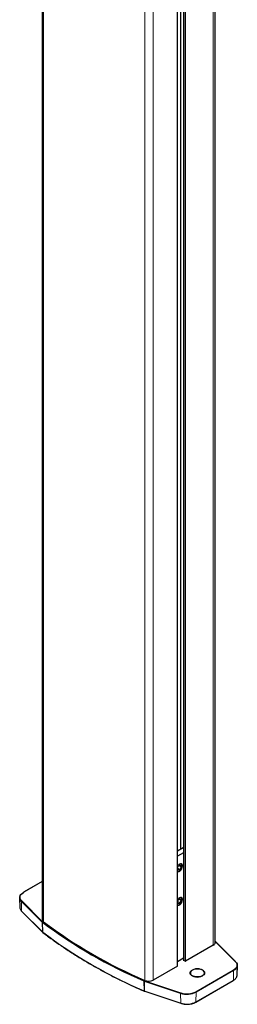
# Model space of a CAD drawing. Units: millimetres. Extents: x 0 to 841, y 0 to 594.
# Drawn here: x 339 to 346, y 198 to 229 of the extents above; entities that cross this region are included whole.
import ezdxf

# ---------------------------------------------------------------- set-up
doc = ezdxf.new("R2010")
doc.units = ezdxf.units.MM

msp = doc.modelspace()

# ---------------------------------------------------------------- linework, layer by layer
at = {"color": 7, "linetype": 'Continuous', "lineweight": 30}
for p, q in [((340.188201, 266.2883338), (340.188201, 201.0987605)), ((344.3968302, 199.6602812), (344.3968302, 263.8587405)), ((344.584967, 263.7501341), (344.584967, 199.8349924)), ((345.5705356, 200.3828026), (345.5705356, 263.181175)), ((344.4993785, 203.2864951), (344.4993785, 261.7802377)), ((344.5700908, 203.3273116), (344.3968302, 203.2272904)), ((344.5849602, 203.1726102), (344.3968302, 203.064005)), ((344.5849602, 203.3187277), (344.5700908, 203.3273116)), ((344.3968235, 202.7126749), (344.4267646, 202.7702969)), ((344.3968235, 202.6545361), (344.4059609, 202.6298695)), ((344.3968302, 202.695401), (344.4701657, 202.6530653)), ((344.4059609, 202.6298695), (344.4701657, 202.6530653)), ((344.4909761, 202.7934966), (344.4267646, 202.7702969)), ((344.4418633, 202.7757449), (344.51267, 202.7348691)), ((344.51267, 202.7348691), (344.4701657, 202.6530653)), ((344.4909761, 202.7934966), (344.51267, 202.7348691)), ((340.188201, 202.2836455), (339.6049493, 201.9469415)), ((339.4854006, 201.7752307), (339.4918339, 201.4746782)), ((344.4194883, 201.717379), (344.3968235, 201.6650009)), ((344.4122593, 201.5828256), (344.3968235, 201.6099147)), ((344.3968302, 201.6621785), (344.4774487, 201.6156384)), ((344.4122593, 201.5828256), (344.4774487, 201.6156384)), ((344.4194883, 201.717379), (344.484671, 201.7501879)), ((344.4530844, 201.7342937), (344.5136545, 201.6993273)), ((344.4774487, 201.6156384), (344.5136545, 201.6993273)), ((344.484671, 201.7501879), (344.5136545, 201.6993273)), ((339.5476701, 201.3558565), (340.1956323, 200.7079666)), ((340.1956323, 200.7079666), (340.2092879, 200.6960424)), ((346.2037499, 199.7959728), (345.5705356, 200.4291201)), ((345.5119549, 200.3011638), (344.6506958, 199.8039695)), ((344.3968302, 199.7978449), (344.5849602, 199.90645)), ((344.6337292, 199.8039695), (344.5884736, 199.830095)), ((344.3933101, 199.6553839), (343.6408911, 199.2210216)), ((346.2527684, 199.3719782), (346.2591882, 199.6725307)), ((344.9674918, 198.5322504), (346.1334422, 199.2053392)), ((346.252357, 199.3640872), (346.2527684, 199.3719782)), ((343.3588848, 198.8777718), (343.378178, 198.8704024)), ((343.378178, 198.8704024), (344.5004777, 198.4963417))]:
    msp.add_line(p, q, dxfattribs=at)
at = {"color": 7, "linetype": 'Continuous', "lineweight": 0}
for p, q in [((340.2284597, 201.0292793), (340.2284597, 266.265085)), ((343.3791153, 199.2104445), (343.3791153, 264.4462502)), ((343.6408911, 199.2210216), (343.6408911, 264.2951371)), ((344.3933101, 199.6553839), (344.3933101, 263.8607718)), ((344.5884736, 199.830095), (344.5884736, 263.7481063)), ((344.6337292, 199.8039695), (344.6337292, 263.7219808)), ((344.6506958, 199.8039695), (344.6506958, 263.7121846)), ((345.5119549, 200.3011638), (345.5119549, 263.2149942)), ((340.188201, 202.2795818), (339.610951, 201.9463424)), ((340.1868928, 201.014796), (339.5389372, 201.6626819)), ((339.5389372, 201.6626819), (339.5445006, 201.3639397)), ((339.5493222, 201.6761142), (340.1972845, 201.0282243)), ((339.5445006, 201.3639397), (340.1924629, 200.7160498)), ((340.1868928, 201.014796), (340.1924629, 200.7160498)), ((340.2003528, 201.0030549), (340.2054778, 200.7046902)), ((346.1952666, 199.7972815), (345.5705356, 200.4219422)), ((344.9676941, 198.8539605), (346.1336445, 199.5270493)), ((346.1421278, 199.5121845), (344.9761774, 198.8390956)), ((346.1421278, 199.5121845), (346.1375827, 199.2142091)), ((343.3509612, 199.1842473), (343.3548252, 198.8866107)), ((344.4935926, 198.8024203), (343.3712929, 199.1764809)), ((343.3712929, 199.1764809), (343.3745095, 198.8790934)), ((343.3772878, 199.1924475), (344.4995876, 198.8183868)), ((344.9716323, 198.5411203), (346.1375827, 199.2142091)), ((343.3745095, 198.8790934), (344.4968093, 198.5050328)), ((344.4935926, 198.8024203), (344.4968093, 198.5050328)), ((344.9761774, 198.8390956), (344.9716323, 198.5411203))]:
    msp.add_line(p, q, dxfattribs=at)
at = {"color": 7, "linetype": 'Continuous', "lineweight": 30, "flags": 128}
for points in [[(344.3968235, 202.5917095), (344.4045717, 202.5908716), (344.4337913, 202.5964484), (344.4646091, 202.6145272), (344.4936735, 202.6431267), (344.5178355, 202.6791516), (344.5344852, 202.7187048), (344.5418086, 202.7574919), (344.5390236, 202.7913234), (344.52642, 202.8165198), (344.5093657, 202.8289225)], [(344.3968302, 202.5853996), (344.4111871, 202.5826922), (344.4411282, 202.5881093), (344.4727822, 202.6063827), (344.5027233, 202.635535), (344.527708, 202.6724086), (344.5450253, 202.7130091), (344.5527938, 202.7529331), (344.5501773, 202.7878586), (344.5374658, 202.8139974), (344.5160215, 202.8285068), (344.4881843, 202.829841), (344.4569552, 202.8178245), (344.4569552, 202.8178245)], [(339.5389372, 201.6626819), (339.5109922, 201.6967841), (339.4930612, 201.7330546), (339.4855894, 201.770528), (339.4887926, 201.8082077), (339.5025898, 201.8450738), (339.5265966, 201.880157), (339.5601995, 201.9125112), (339.6024677, 201.9412722)], [(344.3968235, 201.5465351), (344.4197379, 201.5470469), (344.4502252, 201.5594451), (344.480517, 201.58345), (344.5073359, 201.6164533), (344.5277754, 201.654877), (344.5396237, 201.6945708), (344.5415928, 201.7312169), (344.5334669, 201.7608517), (344.5161294, 201.7802627), (344.5054072, 201.7851774)], [(344.3968302, 201.5402252), (344.4111871, 201.5375179), (344.4411282, 201.5429349), (344.4727822, 201.5612084), (344.5027233, 201.5903606), (344.527708, 201.627242), (344.5450253, 201.6678426), (344.5527938, 201.7077587), (344.5501773, 201.7426843), (344.5374658, 201.768823), (344.5160215, 201.7833403), (344.4881843, 201.7846667), (344.4569552, 201.7726579), (344.4569552, 201.7726579)], [(346.2056583, 199.7907747), (346.2335966, 199.7566765), (346.251541, 199.720406), (346.2590061, 199.6829287), (346.2558029, 199.6452568), (346.2420057, 199.6083829), (346.2179922, 199.5733036), (346.1844028, 199.5409494), (346.1421278, 199.5121845)], [(345.1755286, 199.5354581), (345.2099744, 199.5098192), (345.2322954, 199.480046), (345.2410889, 199.4479994), (345.235802, 199.4156958), (345.2167584, 199.3851673), (345.1851651, 199.3583333), (345.1430115, 199.3368794), (345.0929343, 199.3221485), (345.0380827, 199.3150711), (344.9819094, 199.3160911), (344.9279412, 199.3251421), (344.8795566, 199.3416599), (344.8398172, 199.364601), (344.8112113, 199.3925289), (344.7955326, 199.4236841), (344.7937659, 199.4561122), (344.8060255, 199.4877774), (344.8315429, 199.5166863), (344.8687063, 199.5410211), (344.9151892, 199.5592595), (344.9680717, 199.5702532), (345.0240293, 199.5733052), (345.079535, 199.5682327), (345.131116, 199.5553432), (345.1755286, 199.5354581)], [(345.1727031, 199.5303928), (345.1270901, 199.5505972), (345.0739783, 199.5632959), (345.0169823, 199.5676326), (344.9599863, 199.5632959), (344.9068745, 199.5505972), (344.8612615, 199.5303928), (344.8262695, 199.5040649), (344.8042655, 199.4734002), (344.79676, 199.440501), (344.8042655, 199.407594), (344.8262628, 199.3769332), (344.8612615, 199.3506014), (344.9068678, 199.3304009), (344.9599863, 199.3176983), (345.0169823, 199.3133693), (345.0739783, 199.3176983), (345.1270968, 199.3304009), (345.1727031, 199.3506014), (345.2077019, 199.3769332), (345.2296991, 199.407594), (345.2372046, 199.440501), (345.2296991, 199.4734002), (345.2076951, 199.5040649), (345.1727031, 199.5303928)]]:
    msp.add_lwpolyline(points, dxfattribs=at)
at = {"color": 7, "linetype": 'Continuous', "lineweight": 0, "flags": 128}
for points in [[(339.610951, 201.9463424), (339.5699506, 201.9184456), (339.537366, 201.8870608), (339.5140672, 201.8530326), (339.5006949, 201.8172682), (339.4975794, 201.7807213), (339.5048219, 201.7443769), (339.5222269, 201.7091886), (339.5493222, 201.6761142)], [(346.1336445, 199.5270493), (346.1746517, 199.55495), (346.2072295, 199.586331), (346.2305216, 199.620363), (346.2439074, 199.6561275), (346.2470162, 199.6926705), (346.2397736, 199.7290227), (346.2223687, 199.7642032), (346.1952666, 199.7972815)]]:
    msp.add_lwpolyline(points, dxfattribs=at)
at = {"color": 7, "linetype": 'Continuous', "lineweight": 30}
for centre, radius, start, end in [((344.5623941, 202.6503922), 0.1978659, 122.20027334, 146.79826805), ((339.6083969, 201.9420546), 0.0059806, 125.20205782, 187.51712545), ((344.5616506, 201.6059964), 0.1968177, 122.13669936, 146.86939195), ((340.276995, 201.1038055), 0.0889372, 183.25189514, 236.9257088), ((349.2663721, 213.0696194), 15.0758104, 233.07806248, 246.92731406), ((349.2531218, 213.0238857), 15.0105, 233.04244036, 246.96293617), ((345.4704608, 200.3927753), 0.1005705, 294.36743772, 354.30912602), ((344.5909433, 199.8355675), 0.0060039, 185.49671491, 245.71078117), ((344.6422125, 199.8203303), 0.0184294, 242.59256147, 297.40743853), ((346.1988291, 199.7912168), 0.0068435, 356.29635281, 44.02422518), ((344.3908235, 199.660885), 0.006037, 294.32419315, 354.25996175), ((343.4985629, 199.4988715), 0.3121824, 247.50386112, 297.12372023), ((344.6911495, 199.3953079), 0.607893, 251.63167394, 297.05998244)]:
    msp.add_arc(centre, radius, start, end, dxfattribs=at)
at = {"color": 7, "linetype": 'Continuous', "lineweight": 0}
for centre, radius, start, end in [((339.6074348, 201.9414786), 0.0060017, 54.13566045, 114.46441137), ((339.5540641, 201.6617174), 0.0151576, 108.23042807, 176.35163818), ((339.6506234, 201.4823045), 0.1589725, 182.74966279, 228.12141498), ((339.5559443, 201.3637638), 0.011445, 179.1193087, 223.70111902), ((340.2020431, 201.0138068), 0.0151825, 108.265632, 176.26436028), ((340.2835245, 201.1119889), 0.1370553, 225.16590105, 232.63807769), ((340.2876797, 201.1191088), 0.1281846, 225.15465555, 232.66288878), ((340.216784, 201.0022333), 0.0164517, 114.60056753, 177.13762973), ((349.2247683, 212.9972886), 15.0100539, 233.04233729, 246.96303924), ((340.2041698, 200.7159694), 0.0117071, 179.60639987, 223.17654155), ((340.2858914, 200.8099574), 0.132467, 225.14654141, 232.62382109), ((340.2161313, 200.7042297), 0.0106634, 177.5244691, 230.12393731), ((349.2655874, 212.7622107), 15.0820882, 233.0785304, 246.92684613), ((346.1984466, 199.7897455), 0.0081795, 49.58173226, 112.87879703), ((346.1237482, 199.5115484), 0.0183907, 1.98208231, 57.44440551), ((343.3720804, 199.1838388), 0.0211231, 131.13988245, 178.89173885), ((343.4493724, 199.4113813), 0.2475371, 246.57417026, 251.6134763), ((343.450477, 199.4126557), 0.2320524, 246.56384702, 251.61508115), ((343.396132, 199.1762633), 0.0248401, 139.34266484, 179.49800168), ((346.1277239, 199.2134099), 0.0098912, 305.31878543, 4.63469137), ((346.056018, 199.3955553), 0.1988448, 294.21694901, 350.89439336), ((343.363746, 198.8853628), 0.0090076, 172.03697929, 237.33862375), ((343.4502301, 199.1069016), 0.2400628, 246.58325289, 251.61383966), ((343.3829939, 198.8775549), 0.0086228, 169.72198645, 236.0469092), ((344.9577978, 198.8384596), 0.0183907, 1.98208231, 57.44440551), ((344.6910777, 199.3971865), 0.6266954, 251.6318597, 297.06013354), ((344.5184318, 198.8022026), 0.0248401, 139.34266484, 179.49800168), ((344.6911165, 199.0902231), 0.616606, 251.63171544, 297.06076804), ((344.9617734, 198.5403211), 0.0098912, 305.31878543, 4.63469137), ((344.5053204, 198.5035056), 0.0086471, 169.82728591, 235.94160974)]:
    msp.add_arc(centre, radius, start, end, dxfattribs=at)
at = {"color": 7, "linetype": 'Continuous', "lineweight": 30}
for points, knots in [([(339.4929803, 201.4805878), (339.4925585, 201.4772712), (339.490331, 201.4597596), (339.4991201, 201.4280249), (339.5175353, 201.3891707), (339.5380546, 201.3664865), (339.5476701, 201.3558565)], [0, 0, 0, 0, 0.0750204975, 0.3961069251, 0.7170107243, 1, 1, 1, 1]), ([(340.2092879, 200.6960424), (340.2570715, 200.6597705), (340.3956337, 200.5545896), (340.6326147, 200.3839153), (340.9232762, 200.1856693), (341.22358, 199.9922782), (341.5331842, 199.8038711), (341.8516683, 199.6204496), (342.1795426, 199.4427031), (342.4373166, 199.3086045), (342.5884223, 199.2356511), (342.6245249, 199.2182209)], [0, 0, 0, 0, 0.0671355297, 0.1946790165, 0.322224218, 0.4497716274, 0.5773215446, 0.7048664764, 0.8324152192, 0.9599601501, 1, 1, 1, 1]), ([(342.6245249, 199.2182209), (342.7029157, 199.1797813), (342.8955632, 199.0853152), (343.1419764, 198.9728804), (343.310115, 198.8991561), (343.3588848, 198.8777718)], [0, 0, 0, 0, 0.3275445802, 0.8049491707, 1, 1, 1, 1]), ([(346.1334422, 199.2053392), (346.1421644, 199.2106747), (346.1674733, 199.2261565), (346.2022877, 199.2559766), (346.2321837, 199.2955509), (346.2490073, 199.3321416), (346.2502729, 199.3552487), (346.2507251, 199.3635032)], [0, 0, 0, 0, 0.1295029946, 0.3757724868, 0.6219544767, 0.8649514249, 1, 1, 1, 1]), ([(344.5004777, 198.4963417), (344.5114513, 198.4929255), (344.5432405, 198.483029), (344.5999705, 198.4718786), (344.6699626, 198.4655869), (344.740785, 198.4668707), (344.8101274, 198.4755544), (344.8756821, 198.4915239), (344.9283043, 198.5111078), (344.9566531, 198.5264026), (344.9674918, 198.5322504)], [0, 0, 0, 0, 0.0737280374, 0.2135804553, 0.3533857103, 0.4931030374, 0.6329048263, 0.7728937743, 0.913170197, 1, 1, 1, 1])]:
    msp.add_open_spline(points, degree=3, knots=knots, dxfattribs=at)

doc.saveas('drawing.dxf')
